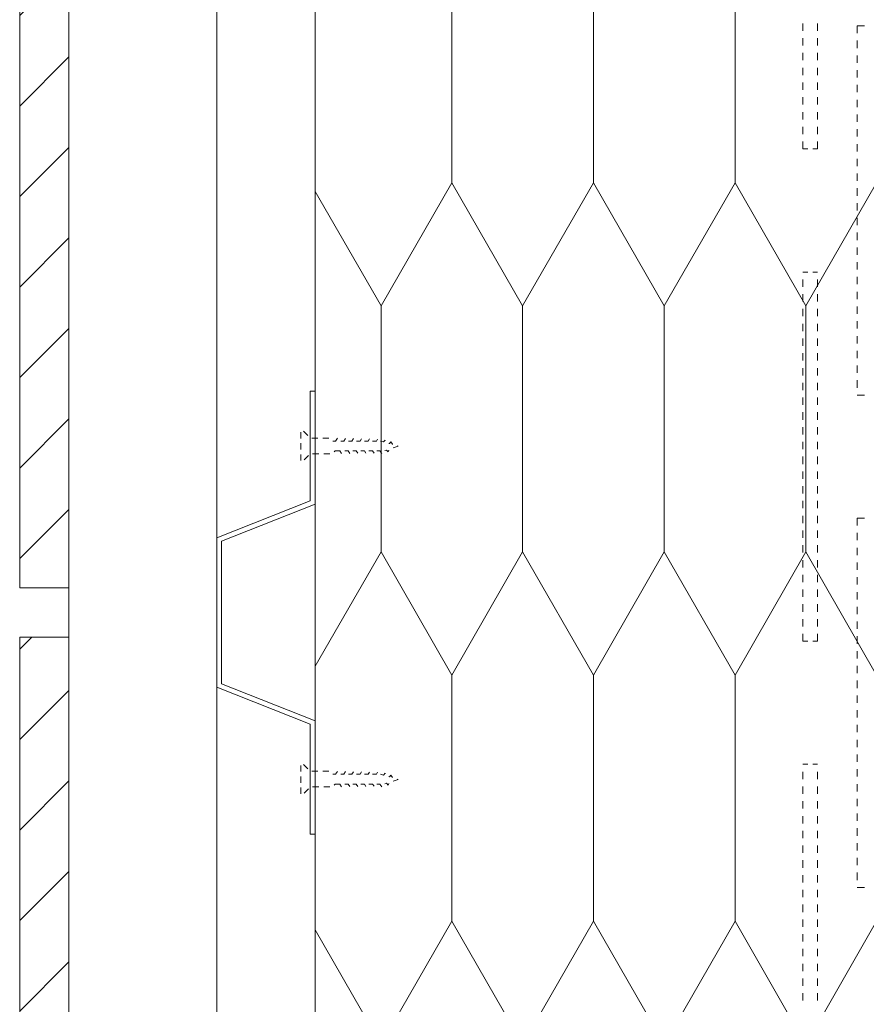
# Model space of a CAD drawing. Units: millimetres. Extents: x 85201 to 153166, y -81700 to -45063.
# Drawn here: x 85248 to 85420, y -46367 to -46167 of the extents above; entities that cross this region are included whole.
import ezdxf

# ---------------------------------------------------------------- set-up
doc = ezdxf.new("R2010")
doc.units = ezdxf.units.MM
doc.header["$MEASUREMENT"] = 0
doc.linetypes.add('SSi-14 Sarama Langas laikancioje konstrukcijoje. Vedinama sistema_W-01Worksheet$0$HIDDEN2-PISA', pattern=[2.25, 1.25, -1])
for name, color, linetype, lineweight in [('SSi-14 Sarama Langas laikancioje konstrukcijoje. Vedinama sistema_W-01Worksheet$0$__det_Pen_No__1', 7, 'Continuous', 9), ('SSi-14 Sarama Langas laikancioje konstrukcijoje. Vedinama sistema_W-01Worksheet$0$__fig_Pen_No__1', 7, 'Continuous', 9), ('SSi-14 Sarama Langas laikancioje konstrukcijoje. Vedinama sistema_W-01Worksheet$0$__fill_Pen_No__82', 253, 'Continuous', 9), ('SSi-14 Sarama Langas laikancioje konstrukcijoje. Vedinama sistema_W-01Worksheet$0$__fill_Pen_No__90', 132, 'Continuous', 13), ('SSi-14 Sarama Langas laikancioje konstrukcijoje. Vedinama sistema_W-01Worksheet$0$__line_Pen_No__1', 7, 'Continuous', 9), ('SSi-14 Sarama Langas laikancioje konstrukcijoje. Vedinama sistema_W-01Worksheet$0$__line_Pen_No__22', 8, 'Continuous', 20)]:
    doc.layers.add(name, color=color, linetype=linetype, lineweight=lineweight)
pattern_1 = [(45, (0, 0), (-9.1923878, 9.1923878), [])]

# ---------------------------------------------------------------- blocks, each defined once
blk = doc.blocks.new('*X623')
at = {"layer": 'SSi-14 Sarama Langas laikancioje konstrukcijoje. Vedinama sistema_W-01Worksheet$0$__fill_Pen_No__82', "color": 253, "linetype": 'Continuous', "lineweight": 9}
for p, q in [((85407.38, -46167.6), (85407.38, -46169.1)), ((85410.38, -46167.6), (85410.38, -46169.1)), ((85418.38, -46168.1), (85418.38, -46169.6)), ((85419.88, -46168.1), (85418.38, -46168.1)), ((85419.89, -46168.1), (85419.88, -46168.1)), ((85407.38, -46170.6), (85407.38, -46172.1)), ((85410.38, -46170.6), (85410.38, -46172.1)), ((85418.38, -46171.1), (85418.38, -46172.6)), ((85407.38, -46173.6), (85407.38, -46175.1)), ((85410.38, -46173.6), (85410.38, -46175.1)), ((85418.38, -46174.1), (85418.38, -46175.6)), ((85407.38, -46176.6), (85407.38, -46178.1)), ((85410.38, -46176.6), (85410.38, -46178.1)), ((85418.38, -46177.1), (85418.38, -46178.6)), ((85407.38, -46179.6), (85407.38, -46181.1)), ((85410.38, -46179.6), (85410.38, -46181.1)), ((85418.38, -46180.1), (85418.38, -46181.6)), ((85407.38, -46182.6), (85407.38, -46184.1)), ((85410.38, -46182.6), (85410.38, -46184.1)), ((85418.38, -46183.1), (85418.38, -46184.6)), ((85407.38, -46185.6), (85407.38, -46187.1)), ((85410.38, -46185.6), (85410.38, -46187.1)), ((85418.38, -46186.1), (85418.38, -46187.6)), ((85407.38, -46188.6), (85407.38, -46190.1)), ((85410.38, -46188.6), (85410.38, -46190.1)), ((85418.38, -46189.1), (85418.38, -46190.6)), ((85407.38, -46191.6), (85407.38, -46193.1)), ((85410.38, -46191.6), (85410.38, -46193.1)), ((85407.38, -46193.1), (85408.38, -46193.1)), ((85409.38, -46193.1), (85410.38, -46193.1)), ((85418.38, -46192.1), (85418.38, -46193.6)), ((85418.38, -46195.1), (85418.38, -46196.6)), ((85418.38, -46198.1), (85418.38, -46199.6)), ((85418.38, -46201.1), (85418.38, -46202.6)), ((85418.38, -46204.1), (85418.38, -46205.6)), ((85418.38, -46207.1), (85418.38, -46208.6)), ((85418.38, -46210.1), (85418.38, -46211.6)), ((85418.38, -46213.1), (85418.38, -46214.6)), ((85418.38, -46216.1), (85418.38, -46217.6)), ((85407.38, -46218.1), (85408.38, -46218.1)), ((85407.38, -46219.6), (85407.38, -46221.1)), ((85409.38, -46218.1), (85410.38, -46218.1)), ((85410.38, -46219.6), (85410.38, -46221.1)), ((85418.38, -46219.1), (85418.38, -46220.6)), ((85407.38, -46222.6), (85407.38, -46224.1)), ((85410.38, -46222.6), (85410.38, -46224.1)), ((85418.38, -46222.1), (85418.38, -46223.6)), ((85407.38, -46225.6), (85407.38, -46227.1)), ((85410.38, -46225.6), (85410.38, -46227.1)), ((85418.38, -46225.1), (85418.38, -46226.6)), ((85407.38, -46228.6), (85407.38, -46230.1)), ((85410.38, -46228.6), (85410.38, -46230.1)), ((85418.38, -46228.1), (85418.38, -46229.6)), ((85407.38, -46231.6), (85407.38, -46233.1)), ((85410.38, -46231.6), (85410.38, -46233.1)), ((85418.38, -46231.1), (85418.38, -46232.6)), ((85407.38, -46234.6), (85407.38, -46236.1)), ((85410.38, -46234.6), (85410.38, -46236.1)), ((85418.38, -46234.1), (85418.38, -46235.6)), ((85407.38, -46237.6), (85407.38, -46239.1)), ((85410.38, -46237.6), (85410.38, -46239.1)), ((85418.38, -46237.1), (85418.38, -46238.6)), ((85407.38, -46240.6), (85407.38, -46242.1)), ((85410.38, -46240.6), (85410.38, -46242.1)), ((85418.38, -46240.1), (85418.38, -46241.6)), ((85407.38, -46243.6), (85407.38, -46245.1)), ((85410.38, -46243.6), (85410.38, -46245.1)), ((85419.88, -46243.1), (85418.38, -46243.1)), ((85419.89, -46243.1), (85419.88, -46243.1)), ((85407.38, -46246.6), (85407.38, -46248.1)), ((85410.38, -46246.6), (85410.38, -46248.1)), ((85407.38, -46249.6), (85407.38, -46251.1)), ((85410.38, -46249.6), (85410.38, -46251.1)), ((85407.38, -46252.6), (85407.38, -46254.1)), ((85410.38, -46252.6), (85410.38, -46254.1)), ((85407.38, -46255.55), (85407.38, -46255.6)), ((85407.38, -46255.6), (85407.38, -46257.1)), ((85410.38, -46255.55), (85410.38, -46255.6)), ((85410.38, -46255.6), (85410.38, -46257.1)), ((85407.38, -46258.6), (85407.38, -46260.1)), ((85410.38, -46258.6), (85410.38, -46260.1)), ((85407.38, -46261.6), (85407.38, -46263.1)), ((85410.38, -46261.6), (85410.38, -46263.1)), ((85407.38, -46264.6), (85407.38, -46266.1)), ((85410.38, -46264.6), (85410.38, -46266.1)), ((85407.38, -46267.6), (85407.38, -46269.1)), ((85410.38, -46267.6), (85410.38, -46269.1)), ((85418.38, -46268.1), (85418.38, -46269.6)), ((85419.88, -46268.1), (85418.38, -46268.1)), ((85419.89, -46268.1), (85419.88, -46268.1)), ((85407.38, -46270.6), (85407.38, -46272.1)), ((85410.38, -46270.6), (85410.38, -46272.1)), ((85418.38, -46271.1), (85418.38, -46272.6)), ((85407.38, -46273.6), (85407.38, -46275.1)), ((85410.38, -46273.6), (85410.38, -46275.1)), ((85418.38, -46274.1), (85418.38, -46275.6)), ((85407.38, -46276.6), (85407.38, -46278.1)), ((85410.38, -46276.6), (85410.38, -46278.1)), ((85418.38, -46277.1), (85418.38, -46278.6)), ((85407.38, -46279.6), (85407.38, -46281.1)), ((85410.38, -46279.6), (85410.38, -46281.1)), ((85418.38, -46280.1), (85418.38, -46281.6)), ((85407.38, -46282.6), (85407.38, -46284.1)), ((85410.38, -46282.6), (85410.38, -46284.1)), ((85418.38, -46283.1), (85418.38, -46284.6)), ((85407.38, -46285.6), (85407.38, -46287.1)), ((85410.38, -46285.6), (85410.38, -46287.1)), ((85418.38, -46286.1), (85418.38, -46287.6)), ((85407.38, -46288.6), (85407.38, -46290.1)), ((85410.38, -46288.6), (85410.38, -46290.1)), ((85418.38, -46289.1), (85418.38, -46290.6)), ((85407.38, -46291.6), (85407.38, -46293.1)), ((85410.38, -46291.6), (85410.38, -46293.1)), ((85407.38, -46293.1), (85408.38, -46293.1)), ((85409.38, -46293.1), (85410.38, -46293.1)), ((85418.38, -46292.1), (85418.38, -46293.6)), ((85418.38, -46295.1), (85418.38, -46296.6)), ((85418.38, -46298.1), (85418.38, -46299.6)), ((85418.38, -46301.1), (85418.38, -46302.6)), ((85418.38, -46304.1), (85418.38, -46305.6)), ((85418.38, -46307.1), (85418.38, -46308.6)), ((85418.38, -46310.1), (85418.38, -46311.6)), ((85418.38, -46313.1), (85418.38, -46314.6)), ((85418.38, -46316.1), (85418.38, -46317.6)), ((85407.38, -46318.1), (85408.38, -46318.1)), ((85407.38, -46319.6), (85407.38, -46321.1)), ((85409.38, -46318.1), (85410.38, -46318.1)), ((85410.38, -46319.6), (85410.38, -46321.1)), ((85418.38, -46319.1), (85418.38, -46320.6)), ((85407.38, -46322.6), (85407.38, -46324.1)), ((85410.38, -46322.6), (85410.38, -46324.1)), ((85418.38, -46322.1), (85418.38, -46323.6)), ((85407.38, -46325.6), (85407.38, -46327.1)), ((85410.38, -46325.6), (85410.38, -46327.1)), ((85418.38, -46325.1), (85418.38, -46326.6)), ((85407.38, -46328.6), (85407.38, -46330.1)), ((85410.38, -46328.6), (85410.38, -46330.1)), ((85418.38, -46328.1), (85418.38, -46329.6)), ((85407.38, -46331.6), (85407.38, -46333.1)), ((85410.38, -46331.6), (85410.38, -46333.1)), ((85418.38, -46331.1), (85418.38, -46332.6)), ((85407.38, -46334.6), (85407.38, -46336.1)), ((85410.38, -46334.6), (85410.38, -46336.1)), ((85418.38, -46334.1), (85418.38, -46335.6)), ((85407.38, -46337.6), (85407.38, -46339.1)), ((85410.38, -46337.6), (85410.38, -46339.1)), ((85418.38, -46337.1), (85418.38, -46338.6)), ((85407.38, -46340.6), (85407.38, -46342.1)), ((85410.38, -46340.6), (85410.38, -46342.1)), ((85418.38, -46340.1), (85418.38, -46341.6)), ((85407.38, -46343.6), (85407.38, -46345.1)), ((85410.38, -46343.6), (85410.38, -46345.1)), ((85419.88, -46343.1), (85418.38, -46343.1)), ((85419.89, -46343.1), (85419.88, -46343.1)), ((85407.38, -46346.6), (85407.38, -46348.1)), ((85410.38, -46346.6), (85410.38, -46348.1)), ((85407.38, -46349.6), (85407.38, -46351.1)), ((85410.38, -46349.6), (85410.38, -46351.1)), ((85407.38, -46352.6), (85407.38, -46354.1)), ((85410.38, -46352.6), (85410.38, -46354.1)), ((85407.38, -46355.55), (85407.38, -46355.6)), ((85407.38, -46355.6), (85407.38, -46357.1)), ((85410.38, -46355.55), (85410.38, -46355.6)), ((85410.38, -46355.6), (85410.38, -46357.1)), ((85407.38, -46358.6), (85407.38, -46360.1)), ((85410.38, -46358.6), (85410.38, -46360.1)), ((85407.38, -46361.6), (85407.38, -46363.1)), ((85410.38, -46361.6), (85410.38, -46363.1)), ((85407.38, -46364.6), (85407.38, -46366.1)), ((85410.38, -46364.6), (85410.38, -46366.1))]:
    blk.add_line(p, q, dxfattribs=at)
blk = doc.blocks.new('SSi-14 Sarama Langas laikancioje konstrukcijoje. Vedinama sistema_W-01Worksheet$0$Fill_311_1', base_point=(0, 2000))
at = {"layer": 'SSi-14 Sarama Langas laikancioje konstrukcijoje. Vedinama sistema_W-01Worksheet$0$__fill_Pen_No__82', "color": 253, "linetype": 'Continuous', "lineweight": 9}
blk.add_blockref('*X623', (0, 0), dxfattribs=at)

msp = doc.modelspace()

# ---------------------------------------------------------------- hatches: boundary and pattern name
at = {"layer": 'SSi-14 Sarama Langas laikancioje konstrukcijoje. Vedinama sistema_W-01Worksheet$0$__fill_Pen_No__82', "linetype": 'Continuous', "lineweight": 9}
h = msp.add_hatch(dxfattribs=at)
h.set_pattern_fill('COMMON_BRICK_0001', color=253, style=0, pattern_type=2)
h.set_pattern_definition(pattern_1)
h.paths.add_polyline_path([(85248.37, -45692.27), (85258.37, -45692.27), (85258.37, -46282.27), (85248.37, -46282.27)])
h = msp.add_hatch(dxfattribs=at)
h.set_pattern_fill('COMMON_BRICK_0001', color=253, style=0, pattern_type=2)
h.set_pattern_definition(pattern_1)
h.paths.add_polyline_path([(85248.37, -46292.27), (85258.37, -46292.27), (85258.37, -46882.27), (85248.37, -46882.27)])
at = {"layer": 'SSi-14 Sarama Langas laikancioje konstrukcijoje. Vedinama sistema_W-01Worksheet$0$__fill_Pen_No__90', "linetype": 'Continuous', "lineweight": 13}
h = msp.add_hatch(dxfattribs=at)
h.set_pattern_fill('HEXAGONAL_SILLFOAM_VER_0001', color=132, style=0, pattern_type=2)
h.set_pattern_definition([(90, (0, 0), (-28.752043, 0), [50, -100]), (90, (-14.376, 75), (-28.752043, 0), [50, -100]), (119.90066, (-2e-13, 50), (14.376022, 75), [28.83869, -57.67738]), (119.90066, (-28.75, 50), (14.376022, 75), [28.83869, -57.67738]), (240.09934, (0, 0), (-14.376022, 75), [28.83869, -57.67738]), (240.09934, (-28.75, -1e-13), (-14.376022, 75), [28.83869, -57.67738])])
h.paths.add_polyline_path([(85608.37, -45580.63), (85608.37, -46854.97), (85308.37, -46854.97), (85308.37, -45580.63)])

# ---------------------------------------------------------------- linework, layer by layer
at = {"layer": 'SSi-14 Sarama Langas laikancioje konstrukcijoje. Vedinama sistema_W-01Worksheet$0$__det_Pen_No__1', "color": 7, "linetype": 'SSi-14 Sarama Langas laikancioje konstrukcijoje. Vedinama sistema_W-01Worksheet$0$HIDDEN2-PISA', "lineweight": 9, "flags": 128}
for points in [[(85313.39, -46254.45), (85312.43, -46254.45), (85311.73, -46255.02), (85307.37, -46255.02), (85305.77, -46256.62), (85305.48, -46256.62), (85305.48, -46250.23), (85305.77, -46250.23), (85307.37, -46251.83), (85311.15, -46251.83), (85311.89, -46252.43), (85312.5, -46252.43), (85312.88, -46251.85), (85313.23, -46252.43), (85314.16, -46252.43), (85314.54, -46251.85), (85314.89, -46252.43), (85315.81, -46252.43), (85316.19, -46251.85), (85316.55, -46252.43), (85317.47, -46252.43), (85317.85, -46251.85), (85318.21, -46252.43), (85319.13, -46252.43), (85319.51, -46251.85), (85319.87, -46252.43), (85320.79, -46252.43), (85321.17, -46251.85), (85321.52, -46252.43), (85322.23, -46252.61), (85322.56, -46252.23), (85322.77, -46252.76), (85323.45, -46252.96), (85323.75, -46252.61), (85324.03, -46253.09), (85325.19, -46253.49), (85323.4, -46254.11), (85323.18, -46254.65), (85322.86, -46254.27), (85322.23, -46254.45), (85321.88, -46255.02), (85321.5, -46254.45), (85320.76, -46254.45), (85320.41, -46255.02), (85320.03, -46254.45), (85319.1, -46254.45), (85318.75, -46255.02), (85318.37, -46254.45), (85317.45, -46254.45), (85317.09, -46255.02), (85316.71, -46254.45), (85315.79, -46254.45), (85315.43, -46255.02), (85315.05, -46254.45), (85314.13, -46254.45), (85313.77, -46255.02)], [(85313.39, -46322.13), (85312.43, -46322.13), (85311.73, -46322.7), (85307.37, -46322.7), (85305.77, -46324.3), (85305.48, -46324.3), (85305.48, -46317.91), (85305.77, -46317.91), (85307.37, -46319.51), (85311.15, -46319.51), (85311.89, -46320.11), (85312.5, -46320.11), (85312.88, -46319.53), (85313.23, -46320.11), (85314.16, -46320.11), (85314.54, -46319.53), (85314.89, -46320.11), (85315.81, -46320.11), (85316.19, -46319.53), (85316.55, -46320.11), (85317.47, -46320.11), (85317.85, -46319.53), (85318.21, -46320.11), (85319.13, -46320.11), (85319.51, -46319.53), (85319.87, -46320.11), (85320.79, -46320.11), (85321.17, -46319.53), (85321.52, -46320.11), (85322.23, -46320.29), (85322.56, -46319.91), (85322.77, -46320.44), (85323.45, -46320.64), (85323.75, -46320.29), (85324.03, -46320.77), (85325.19, -46321.17), (85323.4, -46321.79), (85323.18, -46322.33), (85322.86, -46321.95), (85322.23, -46322.13), (85321.88, -46322.7), (85321.5, -46322.13), (85320.76, -46322.13), (85320.41, -46322.7), (85320.03, -46322.13), (85319.1, -46322.13), (85318.75, -46322.7), (85318.37, -46322.13), (85317.45, -46322.13), (85317.09, -46322.7), (85316.71, -46322.13), (85315.79, -46322.13), (85315.43, -46322.7), (85315.05, -46322.13), (85314.13, -46322.13), (85313.77, -46322.7)]]:
    msp.add_lwpolyline(points, close=True, dxfattribs=at)
at = {"layer": 'SSi-14 Sarama Langas laikancioje konstrukcijoje. Vedinama sistema_W-01Worksheet$0$__fig_Pen_No__1', "color": 7, "linetype": 'Continuous', "lineweight": 9, "flags": 128}
msp.add_lwpolyline([(85288.37, -46302.45), (85288.37, -46272.09), (85307.37, -46264.59), (85307.37, -46242.27), (85308.37, -46242.27), (85308.37, -46265.27), (85289.37, -46272.77), (85289.37, -46301.77), (85308.37, -46309.27), (85308.37, -46332.27), (85307.37, -46332.27), (85307.37, -46309.95)], close=True, dxfattribs=at)
at = {"layer": 'SSi-14 Sarama Langas laikancioje konstrukcijoje. Vedinama sistema_W-01Worksheet$0$__line_Pen_No__1', "color": 7, "linetype": 'Continuous', "lineweight": 9}
for p, q in [((85258.37, -45580.63), (85258.37, -46872.27)), ((85288.37, -45580.63), (85288.37, -46872.27))]:
    msp.add_line(p, q, dxfattribs=at)
at = {"layer": 'SSi-14 Sarama Langas laikancioje konstrukcijoje. Vedinama sistema_W-01Worksheet$0$__line_Pen_No__22', "color": 8, "linetype": 'Continuous', "lineweight": 20}
for p, q in [((85308.37, -45580.63), (85308.37, -46854.97)), ((85248.37, -45692.27), (85248.37, -46282.27)), ((85258.37, -45692.27), (85258.37, -46282.27)), ((85258.37, -46282.27), (85248.37, -46282.27)), ((85258.37, -46292.27), (85248.37, -46292.27)), ((85248.37, -46292.27), (85248.37, -46882.27)), ((85258.37, -46292.27), (85258.37, -46882.27))]:
    msp.add_line(p, q, dxfattribs=at)

# ---------------------------------------------------------------- block references
at = {"layer": 'SSi-14 Sarama Langas laikancioje konstrukcijoje. Vedinama sistema_W-01Worksheet$0$__fill_Pen_No__82', "color": 253, "linetype": 'Continuous', "lineweight": 9}
msp.add_blockref('SSi-14 Sarama Langas laikancioje konstrukcijoje. Vedinama sistema_W-01Worksheet$0$Fill_311_1', (0, 2000), dxfattribs=at)

doc.saveas('drawing.dxf')
